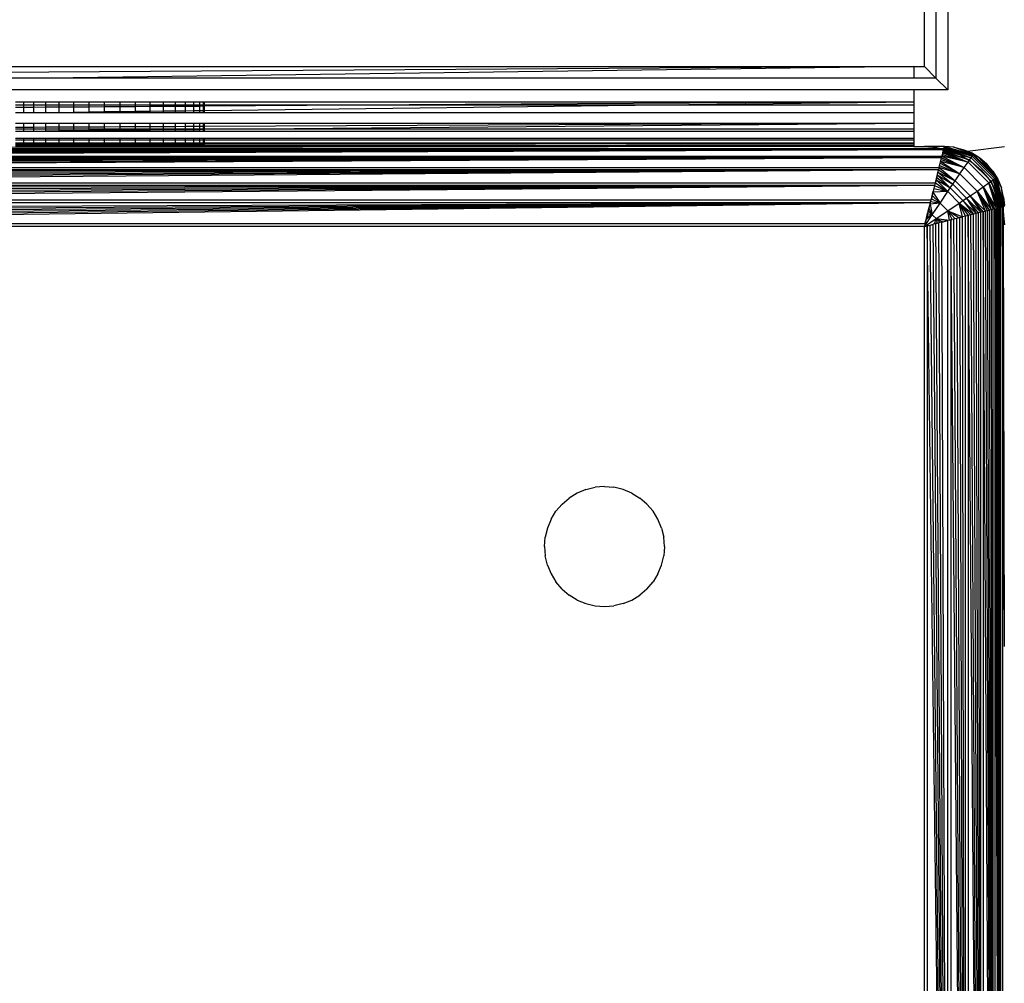
# Model space of a CAD drawing. Units: millimetres. Extents: x 22598 to 29003, y -7629 to -129.
# Drawn here: x 27037 to 27086, y -4440 to -4391 of the extents above; entities that cross this region are included whole.
import ezdxf

# ---------------------------------------------------------------- set-up
doc = ezdxf.new("R2010")
doc.units = ezdxf.units.MM
doc.layers.add('Strefa bezpieczna', color=8, linetype='Continuous')
doc.dimstyles.get("Standard").update_dxf_attribs({"dimtxt": 180, "dimasz": 200, "dimexe": 0.18, "dimexo": 0.0625, "dimgap": 200, "dimtad": 0, "dimtih": 1, "dimtoh": 1, "dimlfac": 0.001, "dimzin": 0, "dimdsep": 46, "dimtxsty": 'Standard', "dimcen": 0.09, "dimse1": 1, "dimse2": 1, "dimadec": 0, "dimazin": 0, "dimtfac": 1, "dimtdec": 4, "dimtofl": 0, "dimtmove": 0, "dimatfit": 3, "dimfxl": 1, "dimtolj": 1, "dimtzin": 0, "dimarcsym": 0})

# ---------------------------------------------------------------- blocks, each defined once
blk = doc.blocks.new('*D102')
at = {"layer": 'Defpoints', "color": 0}
for p in [(29002.633, -247.346), (29002.633, -3235.616), (24705.86, -5476.047)]:
    blk.add_point(p, dxfattribs=at)
at = {"layer": 'Strefa bezpieczna', "color": 0, "lineweight": -2}
for p, q in [((24905.86, -247.346), (26399.247, -247.346)), ((28802.633, -247.346), (27309.247, -247.346))]:
    blk.add_line(p, q, dxfattribs=at)
at = {"layer": 'Strefa bezpieczna', "color": 0}
for points in [[(24905.86, -214.013), (24905.86, -280.679), (24705.86, -247.346)], [(28802.633, -280.679), (28802.633, -214.013), (29002.633, -247.346)]]:
    blk.add_solid(points, dxfattribs=at)
at = {"layer": 'Strefa bezpieczna', "color": 0, "insert": (26854.247, -247.346), "char_height": 180, "attachment_point": 5}
blk.add_mtext('\\A1;4.30', dxfattribs=at)
blk = doc.blocks.new('*D104')
at = {"layer": 'Defpoints', "color": 0}
for p in [(26900.816, -1472.257), (22836.215, -7629.137), (27138.328, -7629.137)]:
    blk.add_point(p, dxfattribs=at)
at = {"layer": 'Strefa bezpieczna', "color": 0, "lineweight": -2}
for p, q in [((22836.215, -1672.257), (22836.215, -4260.697)), ((22836.215, -7429.137), (22836.215, -4840.697))]:
    blk.add_line(p, q, dxfattribs=at)
at = {"layer": 'Strefa bezpieczna', "color": 0}
for points in [[(22869.548, -1672.257), (22802.882, -1672.257), (22836.215, -1472.257)], [(22802.882, -7429.137), (22869.548, -7429.137), (22836.215, -7629.137)]]:
    blk.add_solid(points, dxfattribs=at)
at = {"layer": 'Strefa bezpieczna', "color": 0, "insert": (22836.215, -4550.697), "char_height": 180, "attachment_point": 5}
blk.add_mtext('\\A1;6.16', dxfattribs=at)

msp = doc.modelspace()

# ---------------------------------------------------------------- linework, layer by layer
for p, q in [((27083.035, -3700.61), (27083.035, -4394.961)), ((27082.44, -3701.206), (27082.44, -4394.365)), ((27081.86, -4393.785), (27081.86, -3701.785)), ((26991.86, -4393.785), (27081.331, -4393.789)), ((27081.331, -4393.789), (26992.44, -4394.365)), ((27081.331, -4393.789), (27038.048, -4394.365)), ((27081.331, -4393.789), (27081.86, -4393.785)), ((27081.331, -4393.789), (27081.331, -4394.365)), ((27081.86, -4393.785), (27082.44, -4394.365)), ((27038.048, -4394.365), (26992.44, -4394.365)), ((27081.331, -4394.365), (27038.048, -4394.365)), ((27082.44, -4394.365), (27081.331, -4394.365)), ((27082.44, -4394.365), (27083.035, -4394.961)), ((27081.331, -4394.961), (26993.035, -4394.961)), ((27083.035, -4394.961), (27081.331, -4394.961)), ((27081.331, -4394.961), (27081.331, -4395.55)), ((27036.405, -4395.55), (27036.815, -4395.55)), ((27036.405, -4395.712), (27036.815, -4395.712)), ((27036.815, -4395.712), (27036.815, -4395.55)), ((27036.815, -4395.55), (27037.324, -4395.55)), ((27036.815, -4395.836), (27036.815, -4395.712)), ((27036.815, -4395.712), (27037.324, -4395.712)), ((27037.324, -4395.712), (27037.324, -4395.55)), ((27037.324, -4395.55), (27037.921, -4395.55)), ((27037.324, -4395.833), (27037.324, -4395.712)), ((27037.324, -4395.712), (27037.921, -4395.712)), ((27037.921, -4395.712), (27037.921, -4395.55)), ((27037.921, -4395.55), (27038.59, -4395.55)), ((27037.921, -4395.829), (27037.921, -4395.712)), ((27037.921, -4395.712), (27038.59, -4395.712)), ((27038.59, -4395.712), (27038.59, -4395.55)), ((27038.59, -4395.55), (27039.315, -4395.55)), ((27038.59, -4395.825), (27038.59, -4395.712)), ((27038.59, -4395.712), (27039.315, -4395.712)), ((27039.315, -4395.712), (27039.315, -4395.55)), ((27039.315, -4395.55), (27040.078, -4395.55)), ((27039.315, -4395.82), (27039.315, -4395.712)), ((27039.315, -4395.712), (27040.078, -4395.712)), ((27040.078, -4395.712), (27040.078, -4395.55)), ((27040.078, -4395.55), (27040.86, -4395.55)), ((27040.078, -4395.815), (27040.078, -4395.712)), ((27040.078, -4395.712), (27040.86, -4395.712)), ((27040.86, -4395.712), (27040.86, -4395.55)), ((27040.86, -4395.55), (27041.642, -4395.55)), ((27040.86, -4395.81), (27040.86, -4395.712)), ((27040.86, -4395.712), (27041.642, -4395.712)), ((27041.642, -4395.712), (27041.642, -4395.55)), ((27041.642, -4395.55), (27042.405, -4395.55)), ((27041.642, -4395.805), (27041.642, -4395.712)), ((27041.642, -4395.712), (27042.405, -4395.712)), ((27042.405, -4395.712), (27042.405, -4395.55)), ((27042.405, -4395.55), (27043.13, -4395.55)), ((27042.405, -4395.8), (27042.405, -4395.712)), ((27042.405, -4395.712), (27043.13, -4395.712)), ((27043.13, -4395.712), (27043.13, -4395.55)), ((27043.13, -4395.55), (27043.799, -4395.55)), ((27043.13, -4395.796), (27043.13, -4395.712)), ((27043.13, -4395.712), (27043.799, -4395.712)), ((27043.799, -4395.712), (27043.799, -4395.55)), ((27043.799, -4395.55), (27044.396, -4395.55)), ((27043.799, -4395.791), (27043.799, -4395.712)), ((27043.799, -4395.712), (27044.396, -4395.712)), ((27044.396, -4395.712), (27044.396, -4395.55)), ((27044.396, -4395.55), (27044.905, -4395.55)), ((27044.396, -4395.787), (27044.396, -4395.712)), ((27044.396, -4395.712), (27044.905, -4395.712)), ((27044.905, -4395.712), (27044.905, -4395.55)), ((27044.905, -4395.55), (27045.315, -4395.55)), ((27044.905, -4395.784), (27044.905, -4395.712)), ((27044.905, -4395.712), (27045.315, -4395.712)), ((27045.315, -4395.712), (27045.315, -4395.55)), ((27045.315, -4395.55), (27045.615, -4395.55)), ((27045.315, -4395.782), (27045.315, -4395.712)), ((27045.315, -4395.712), (27045.615, -4395.712)), ((27045.615, -4395.712), (27045.615, -4395.55)), ((27045.615, -4395.55), (27045.798, -4395.55)), ((27045.615, -4395.78), (27045.615, -4395.712)), ((27045.615, -4395.712), (27045.798, -4395.712)), ((27045.798, -4395.712), (27045.798, -4395.55)), ((27045.798, -4395.55), (27045.86, -4395.55)), ((27045.798, -4395.778), (27045.798, -4395.712)), ((27045.798, -4395.712), (27045.86, -4395.712)), ((27045.86, -4395.712), (27045.86, -4395.55)), ((27045.86, -4395.55), (27081.331, -4395.55)), ((27045.86, -4395.778), (27045.86, -4395.712)), ((27070.077, -4395.712), (27045.86, -4396.002)), ((27056.095, -4395.712), (27045.86, -4395.778)), ((27045.86, -4395.712), (27056.095, -4395.712)), ((27081.331, -4395.55), (27056.095, -4395.712)), ((27056.095, -4395.712), (27070.077, -4395.712)), ((27081.331, -4395.578), (27070.077, -4395.712)), ((27070.077, -4395.712), (27081.331, -4395.712)), ((27081.331, -4395.55), (27081.331, -4395.578)), ((27081.331, -4395.578), (27081.331, -4395.712)), ((27081.331, -4395.712), (27081.331, -4396.11)), ((27036.815, -4395.836), (27036.405, -4395.839)), ((27036.815, -4396.11), (27036.405, -4396.11)), ((27037.324, -4395.833), (27036.815, -4395.836)), ((27036.815, -4396.11), (27036.815, -4395.836)), ((27037.324, -4396.11), (27036.815, -4396.11)), ((27037.921, -4395.829), (27037.324, -4395.833)), ((27037.324, -4396.11), (27037.324, -4395.833)), ((27037.921, -4396.11), (27037.324, -4396.11)), ((27038.59, -4395.825), (27037.921, -4395.829)), ((27037.921, -4396.11), (27037.921, -4395.829)), ((27038.59, -4396.11), (27037.921, -4396.11)), ((27039.315, -4395.82), (27038.59, -4395.825)), ((27038.59, -4396.11), (27038.59, -4395.825)), ((27039.315, -4396.08), (27038.59, -4396.11)), ((27039.315, -4396.11), (27038.59, -4396.11)), ((27040.078, -4395.815), (27039.315, -4395.82)), ((27039.315, -4396.08), (27039.315, -4395.82)), ((27040.078, -4396.071), (27039.315, -4396.08)), ((27039.315, -4396.11), (27039.315, -4396.08)), ((27040.078, -4396.11), (27039.315, -4396.11)), ((27040.86, -4395.81), (27040.078, -4395.815)), ((27040.078, -4396.071), (27040.078, -4395.815)), ((27040.86, -4396.062), (27040.078, -4396.071)), ((27040.078, -4396.11), (27040.078, -4396.071)), ((27040.86, -4396.11), (27040.078, -4396.11)), ((27041.642, -4395.805), (27040.86, -4395.81)), ((27040.86, -4396.062), (27040.86, -4395.81)), ((27041.642, -4396.052), (27040.86, -4396.062)), ((27040.86, -4396.11), (27040.86, -4396.062)), ((27041.642, -4396.11), (27040.86, -4396.11)), ((27042.405, -4395.8), (27041.642, -4395.805)), ((27041.642, -4396.052), (27041.642, -4395.805)), ((27042.405, -4396.043), (27041.642, -4396.052)), ((27041.642, -4396.11), (27041.642, -4396.052)), ((27042.405, -4396.11), (27041.642, -4396.11)), ((27043.13, -4395.796), (27042.405, -4395.8)), ((27042.405, -4396.043), (27042.405, -4395.8)), ((27043.13, -4396.035), (27042.405, -4396.043)), ((27042.405, -4396.11), (27042.405, -4396.043)), ((27043.13, -4396.11), (27042.405, -4396.11)), ((27043.799, -4395.791), (27043.13, -4395.796)), ((27043.13, -4396.035), (27043.13, -4395.796)), ((27043.799, -4396.027), (27043.13, -4396.035)), ((27043.13, -4396.11), (27043.13, -4396.035)), ((27043.799, -4396.11), (27043.13, -4396.11)), ((27044.396, -4395.787), (27043.799, -4395.791)), ((27043.799, -4396.027), (27043.799, -4395.791)), ((27044.396, -4396.019), (27043.799, -4396.027)), ((27043.799, -4396.11), (27043.799, -4396.027)), ((27044.396, -4396.11), (27043.799, -4396.11)), ((27044.905, -4395.784), (27044.396, -4395.787)), ((27044.396, -4396.019), (27044.396, -4395.787)), ((27044.905, -4396.013), (27044.396, -4396.019)), ((27044.396, -4396.11), (27044.396, -4396.019)), ((27044.905, -4396.11), (27044.396, -4396.11)), ((27045.315, -4395.782), (27044.905, -4395.784)), ((27044.905, -4396.013), (27044.905, -4395.784)), ((27045.315, -4396.008), (27044.905, -4396.013)), ((27044.905, -4396.11), (27044.905, -4396.013)), ((27045.315, -4396.11), (27044.905, -4396.11)), ((27045.615, -4395.78), (27045.315, -4395.782)), ((27045.315, -4396.008), (27045.315, -4395.782)), ((27045.615, -4396.005), (27045.315, -4396.008)), ((27045.315, -4396.11), (27045.315, -4396.008)), ((27045.615, -4396.11), (27045.315, -4396.11)), ((27045.798, -4395.778), (27045.615, -4395.78)), ((27045.615, -4396.005), (27045.615, -4395.78)), ((27045.798, -4396.003), (27045.615, -4396.005)), ((27045.615, -4396.11), (27045.615, -4396.005)), ((27045.798, -4396.11), (27045.615, -4396.11)), ((27045.798, -4396.003), (27045.798, -4395.778)), ((27045.86, -4395.778), (27045.798, -4395.778)), ((27045.86, -4396.002), (27045.798, -4396.003)), ((27045.798, -4396.11), (27045.798, -4396.003)), ((27045.86, -4396.11), (27045.798, -4396.11)), ((27045.86, -4396.002), (27045.86, -4395.778)), ((27045.86, -4396.11), (27045.86, -4396.002)), ((27081.331, -4396.11), (27045.86, -4396.11)), ((27081.331, -4396.11), (27081.331, -4396.614)), ((27036.405, -4396.614), (27036.815, -4396.614)), ((27036.815, -4396.834), (27036.815, -4396.614)), ((27036.815, -4396.614), (27037.324, -4396.614)), ((27037.324, -4396.832), (27037.324, -4396.614)), ((27037.324, -4396.614), (27037.921, -4396.614)), ((27037.921, -4396.829), (27037.921, -4396.614)), ((27037.921, -4396.614), (27038.59, -4396.614)), ((27038.59, -4396.825), (27038.59, -4396.614)), ((27038.59, -4396.614), (27039.315, -4396.614)), ((27039.315, -4396.822), (27039.315, -4396.614)), ((27039.315, -4396.614), (27040.078, -4396.614)), ((27040.078, -4396.818), (27040.078, -4396.614)), ((27040.078, -4396.614), (27040.86, -4396.614)), ((27040.86, -4396.814), (27040.86, -4396.614)), ((27040.86, -4396.614), (27041.642, -4396.614)), ((27041.642, -4396.81), (27041.642, -4396.614)), ((27041.642, -4396.614), (27042.405, -4396.614)), ((27042.405, -4396.806), (27042.405, -4396.614)), ((27042.405, -4396.614), (27043.13, -4396.614)), ((27043.13, -4396.803), (27043.13, -4396.614)), ((27043.13, -4396.614), (27043.799, -4396.614)), ((27043.799, -4396.8), (27043.799, -4396.614)), ((27043.799, -4396.614), (27044.396, -4396.614)), ((27044.396, -4396.797), (27044.396, -4396.614)), ((27044.396, -4396.614), (27044.905, -4396.614)), ((27044.905, -4396.794), (27044.905, -4396.614)), ((27044.905, -4396.614), (27045.315, -4396.614)), ((27045.315, -4396.792), (27045.315, -4396.614)), ((27045.315, -4396.614), (27045.615, -4396.614)), ((27045.615, -4396.791), (27045.615, -4396.614)), ((27045.615, -4396.614), (27045.798, -4396.614)), ((27045.798, -4396.79), (27045.798, -4396.614)), ((27045.798, -4396.614), (27045.86, -4396.614)), ((27045.86, -4396.789), (27045.86, -4396.614)), ((27081.331, -4396.614), (27045.86, -4396.789)), ((27045.86, -4396.614), (27081.331, -4396.614)), ((27081.331, -4396.642), (27050.346, -4396.907)), ((27081.331, -4396.614), (27081.331, -4396.642)), ((27081.331, -4396.642), (27081.331, -4396.907)), ((27036.815, -4396.834), (27036.405, -4396.836)), ((27036.405, -4396.907), (27036.815, -4396.907)), ((27036.815, -4397.041), (27036.405, -4397.041)), ((27037.324, -4396.832), (27036.815, -4396.834)), ((27036.815, -4396.907), (27036.815, -4396.834)), ((27036.815, -4397.041), (27036.815, -4396.907)), ((27036.815, -4396.907), (27037.324, -4396.907)), ((27037.324, -4397.041), (27036.815, -4397.041)), ((27037.921, -4396.829), (27037.324, -4396.832)), ((27037.324, -4396.907), (27037.324, -4396.832)), ((27037.324, -4397.041), (27037.324, -4396.907)), ((27037.324, -4396.907), (27037.921, -4396.907)), ((27037.921, -4397.013), (27037.324, -4397.041)), ((27037.921, -4397.041), (27037.324, -4397.041)), ((27038.59, -4396.825), (27037.921, -4396.829)), ((27037.921, -4396.907), (27037.921, -4396.829)), ((27037.921, -4397.013), (27037.921, -4396.907)), ((27037.921, -4396.907), (27038.59, -4396.907)), ((27038.59, -4397.007), (27037.921, -4397.013)), ((27037.921, -4397.041), (27037.921, -4397.013)), ((27038.59, -4397.041), (27037.921, -4397.041)), ((27039.315, -4396.822), (27038.59, -4396.825)), ((27038.59, -4396.907), (27038.59, -4396.825)), ((27038.59, -4397.007), (27038.59, -4396.907)), ((27038.59, -4396.907), (27039.315, -4396.907)), ((27039.315, -4397.001), (27038.59, -4397.007)), ((27038.59, -4397.041), (27038.59, -4397.007)), ((27039.315, -4397.041), (27038.59, -4397.041)), ((27040.078, -4396.818), (27039.315, -4396.822)), ((27039.315, -4396.907), (27039.315, -4396.822)), ((27039.315, -4397.001), (27039.315, -4396.907)), ((27039.315, -4396.907), (27040.078, -4396.907)), ((27040.078, -4396.994), (27039.315, -4397.001)), ((27039.315, -4397.041), (27039.315, -4397.001)), ((27040.078, -4397.041), (27039.315, -4397.041)), ((27040.86, -4396.814), (27040.078, -4396.818)), ((27040.078, -4396.907), (27040.078, -4396.818)), ((27040.078, -4396.994), (27040.078, -4396.907)), ((27040.078, -4396.907), (27040.86, -4396.907)), ((27040.86, -4396.988), (27040.078, -4396.994)), ((27040.078, -4397.041), (27040.078, -4396.994)), ((27040.86, -4397.041), (27040.078, -4397.041)), ((27041.642, -4396.81), (27040.86, -4396.814)), ((27040.86, -4396.907), (27040.86, -4396.814)), ((27040.86, -4396.988), (27040.86, -4396.907)), ((27040.86, -4396.907), (27041.642, -4396.907)), ((27041.642, -4396.981), (27040.86, -4396.988)), ((27040.86, -4397.041), (27040.86, -4396.988)), ((27041.642, -4397.041), (27040.86, -4397.041)), ((27042.405, -4396.806), (27041.642, -4396.81)), ((27041.642, -4396.907), (27041.642, -4396.81)), ((27041.642, -4396.981), (27041.642, -4396.907)), ((27041.642, -4396.907), (27042.405, -4396.907)), ((27042.405, -4396.974), (27041.642, -4396.981)), ((27041.642, -4397.041), (27041.642, -4396.981)), ((27042.405, -4397.041), (27041.642, -4397.041)), ((27043.13, -4396.803), (27042.405, -4396.806)), ((27042.405, -4396.907), (27042.405, -4396.806)), ((27042.405, -4396.974), (27042.405, -4396.907)), ((27042.405, -4396.907), (27043.13, -4396.907)), ((27043.13, -4396.968), (27042.405, -4396.974)), ((27042.405, -4397.041), (27042.405, -4396.974)), ((27043.13, -4397.041), (27042.405, -4397.041)), ((27043.799, -4396.8), (27043.13, -4396.803)), ((27043.13, -4396.907), (27043.13, -4396.803)), ((27043.13, -4396.968), (27043.13, -4396.907)), ((27043.13, -4396.907), (27043.799, -4396.907)), ((27043.799, -4396.962), (27043.13, -4396.968)), ((27043.13, -4397.041), (27043.13, -4396.968)), ((27043.799, -4397.041), (27043.13, -4397.041)), ((27044.396, -4396.797), (27043.799, -4396.8)), ((27043.799, -4396.907), (27043.799, -4396.8)), ((27043.799, -4396.962), (27043.799, -4396.907)), ((27043.799, -4396.907), (27044.396, -4396.907)), ((27044.396, -4396.957), (27043.799, -4396.962)), ((27043.799, -4397.041), (27043.799, -4396.962)), ((27044.396, -4397.041), (27043.799, -4397.041)), ((27044.905, -4396.794), (27044.396, -4396.797)), ((27044.396, -4396.907), (27044.396, -4396.797)), ((27044.396, -4396.957), (27044.396, -4396.907)), ((27044.396, -4396.907), (27044.905, -4396.907)), ((27044.905, -4396.953), (27044.396, -4396.957)), ((27044.396, -4397.041), (27044.396, -4396.957)), ((27044.905, -4397.041), (27044.396, -4397.041)), ((27045.315, -4396.792), (27044.905, -4396.794)), ((27044.905, -4396.907), (27044.905, -4396.794)), ((27044.905, -4396.953), (27044.905, -4396.907)), ((27044.905, -4396.907), (27045.315, -4396.907)), ((27045.315, -4396.95), (27044.905, -4396.953)), ((27044.905, -4397.041), (27044.905, -4396.953)), ((27045.315, -4397.041), (27044.905, -4397.041)), ((27045.615, -4396.791), (27045.315, -4396.792)), ((27045.315, -4396.907), (27045.315, -4396.792)), ((27045.315, -4396.95), (27045.315, -4396.907)), ((27045.315, -4396.907), (27045.615, -4396.907)), ((27045.615, -4396.947), (27045.315, -4396.95)), ((27045.315, -4397.041), (27045.315, -4396.95)), ((27045.615, -4397.041), (27045.315, -4397.041)), ((27045.798, -4396.79), (27045.615, -4396.791)), ((27045.615, -4396.907), (27045.615, -4396.791)), ((27045.615, -4396.947), (27045.615, -4396.907)), ((27045.615, -4396.907), (27045.798, -4396.907)), ((27045.798, -4396.945), (27045.615, -4396.947)), ((27045.615, -4397.041), (27045.615, -4396.947)), ((27045.798, -4397.041), (27045.615, -4397.041)), ((27045.86, -4396.789), (27045.798, -4396.79)), ((27045.798, -4396.907), (27045.798, -4396.79)), ((27045.798, -4396.945), (27045.798, -4396.907)), ((27045.798, -4396.907), (27045.86, -4396.907)), ((27045.798, -4397.041), (27045.798, -4396.945)), ((27045.86, -4396.945), (27045.798, -4396.945)), ((27045.86, -4397.041), (27045.798, -4397.041)), ((27045.86, -4396.907), (27045.86, -4396.789)), ((27045.86, -4396.945), (27045.86, -4396.907)), ((27050.346, -4396.907), (27045.86, -4396.945)), ((27045.86, -4396.907), (27050.346, -4396.907)), ((27045.86, -4397.041), (27045.86, -4396.945)), ((27081.331, -4397.041), (27045.86, -4397.041)), ((27050.346, -4396.907), (27081.331, -4396.907)), ((27081.331, -4396.907), (27081.331, -4397.041)), ((27081.331, -4397.041), (27081.331, -4397.375)), ((27036.405, -4397.375), (27036.815, -4397.375)), ((27036.405, -4397.458), (27036.815, -4397.458)), ((27036.405, -4397.609), (27036.815, -4397.609)), ((27036.405, -4397.638), (27036.815, -4397.638)), ((27036.815, -4397.679), (27036.405, -4397.679)), ((27036.815, -4397.458), (27036.815, -4397.375)), ((27036.815, -4397.375), (27037.324, -4397.375)), ((27036.815, -4397.609), (27036.815, -4397.458)), ((27036.815, -4397.458), (27037.324, -4397.458)), ((27036.815, -4397.638), (27036.815, -4397.609)), ((27036.815, -4397.609), (27037.324, -4397.609)), ((27036.815, -4397.679), (27036.815, -4397.638)), ((27036.815, -4397.638), (27037.324, -4397.638)), ((27037.324, -4397.678), (27036.815, -4397.679)), ((27036.815, -4397.743), (27036.815, -4397.679)), ((27037.324, -4397.458), (27037.324, -4397.375)), ((27037.324, -4397.375), (27037.921, -4397.375)), ((27037.324, -4397.609), (27037.324, -4397.458)), ((27037.324, -4397.458), (27037.921, -4397.458)), ((27037.324, -4397.638), (27037.324, -4397.609)), ((27037.324, -4397.609), (27037.921, -4397.609)), ((27037.324, -4397.678), (27037.324, -4397.638)), ((27037.324, -4397.638), (27037.921, -4397.638)), ((27037.921, -4397.677), (27037.324, -4397.678)), ((27037.324, -4397.743), (27037.324, -4397.678)), ((27037.921, -4397.458), (27037.921, -4397.375)), ((27037.921, -4397.375), (27038.59, -4397.375)), ((27037.921, -4397.609), (27037.921, -4397.458)), ((27037.921, -4397.458), (27038.59, -4397.458)), ((27037.921, -4397.638), (27037.921, -4397.609)), ((27037.921, -4397.609), (27038.59, -4397.609)), ((27037.921, -4397.677), (27037.921, -4397.638)), ((27037.921, -4397.638), (27038.59, -4397.638)), ((27038.59, -4397.676), (27037.921, -4397.677)), ((27037.921, -4397.743), (27037.921, -4397.677)), ((27038.59, -4397.458), (27038.59, -4397.375)), ((27038.59, -4397.375), (27039.315, -4397.375)), ((27038.59, -4397.609), (27038.59, -4397.458)), ((27038.59, -4397.458), (27039.315, -4397.458)), ((27038.59, -4397.638), (27038.59, -4397.609)), ((27038.59, -4397.609), (27039.315, -4397.609)), ((27038.59, -4397.676), (27038.59, -4397.638)), ((27038.59, -4397.638), (27039.315, -4397.638)), ((27039.315, -4397.675), (27038.59, -4397.676)), ((27038.59, -4397.743), (27038.59, -4397.676)), ((27039.315, -4397.458), (27039.315, -4397.375)), ((27039.315, -4397.375), (27040.078, -4397.375)), ((27039.315, -4397.609), (27039.315, -4397.458)), ((27039.315, -4397.458), (27040.078, -4397.458)), ((27039.315, -4397.638), (27039.315, -4397.609)), ((27039.315, -4397.609), (27040.078, -4397.609)), ((27039.315, -4397.675), (27039.315, -4397.638)), ((27039.315, -4397.638), (27040.078, -4397.638)), ((27040.078, -4397.674), (27039.315, -4397.675)), ((27039.315, -4397.743), (27039.315, -4397.675)), ((27040.078, -4397.458), (27040.078, -4397.375)), ((27040.078, -4397.375), (27040.86, -4397.375)), ((27040.078, -4397.609), (27040.078, -4397.458)), ((27040.078, -4397.458), (27040.86, -4397.458)), ((27040.078, -4397.638), (27040.078, -4397.609)), ((27040.078, -4397.609), (27040.86, -4397.609)), ((27040.078, -4397.674), (27040.078, -4397.638)), ((27040.078, -4397.638), (27040.86, -4397.638)), ((27040.86, -4397.672), (27040.078, -4397.674)), ((27040.078, -4397.743), (27040.078, -4397.674)), ((27040.86, -4397.458), (27040.86, -4397.375)), ((27040.86, -4397.375), (27041.642, -4397.375)), ((27040.86, -4397.609), (27040.86, -4397.458)), ((27040.86, -4397.458), (27041.642, -4397.458)), ((27040.86, -4397.638), (27040.86, -4397.609)), ((27040.86, -4397.609), (27041.642, -4397.609)), ((27040.86, -4397.672), (27040.86, -4397.638)), ((27040.86, -4397.638), (27041.642, -4397.638)), ((27041.642, -4397.671), (27040.86, -4397.672)), ((27040.86, -4397.743), (27040.86, -4397.672)), ((27041.642, -4397.458), (27041.642, -4397.375)), ((27041.642, -4397.375), (27042.405, -4397.375)), ((27041.642, -4397.609), (27041.642, -4397.458)), ((27041.642, -4397.458), (27042.405, -4397.458)), ((27041.642, -4397.638), (27041.642, -4397.609)), ((27041.642, -4397.609), (27042.405, -4397.609)), ((27041.642, -4397.671), (27041.642, -4397.638)), ((27041.642, -4397.638), (27042.405, -4397.638)), ((27042.405, -4397.67), (27041.642, -4397.671)), ((27041.642, -4397.743), (27041.642, -4397.671)), ((27042.405, -4397.458), (27042.405, -4397.375)), ((27042.405, -4397.375), (27043.13, -4397.375)), ((27042.405, -4397.609), (27042.405, -4397.458)), ((27042.405, -4397.458), (27043.13, -4397.458)), ((27042.405, -4397.638), (27042.405, -4397.609)), ((27042.405, -4397.609), (27043.13, -4397.609)), ((27042.405, -4397.67), (27042.405, -4397.638)), ((27042.405, -4397.638), (27043.13, -4397.638)), ((27043.13, -4397.669), (27042.405, -4397.67)), ((27042.405, -4397.743), (27042.405, -4397.67)), ((27043.13, -4397.458), (27043.13, -4397.375)), ((27043.13, -4397.375), (27043.799, -4397.375)), ((27043.13, -4397.609), (27043.13, -4397.458)), ((27043.13, -4397.458), (27043.799, -4397.458)), ((27043.13, -4397.638), (27043.13, -4397.609)), ((27043.13, -4397.609), (27043.799, -4397.609)), ((27043.13, -4397.669), (27043.13, -4397.638)), ((27043.13, -4397.638), (27043.799, -4397.638)), ((27043.799, -4397.668), (27043.13, -4397.669)), ((27043.13, -4397.743), (27043.13, -4397.669)), ((27043.799, -4397.458), (27043.799, -4397.375)), ((27043.799, -4397.375), (27044.396, -4397.375)), ((27043.799, -4397.609), (27043.799, -4397.458)), ((27043.799, -4397.458), (27044.396, -4397.458)), ((27043.799, -4397.638), (27043.799, -4397.609)), ((27043.799, -4397.609), (27044.396, -4397.609)), ((27043.799, -4397.668), (27043.799, -4397.638)), ((27043.799, -4397.638), (27044.396, -4397.638)), ((27044.396, -4397.667), (27043.799, -4397.668)), ((27043.799, -4397.743), (27043.799, -4397.668)), ((27044.396, -4397.458), (27044.396, -4397.375)), ((27044.396, -4397.375), (27044.905, -4397.375)), ((27044.396, -4397.609), (27044.396, -4397.458)), ((27044.396, -4397.458), (27044.905, -4397.458)), ((27044.396, -4397.609), (27044.905, -4397.609)), ((27044.396, -4397.638), (27044.396, -4397.609)), ((27044.396, -4397.667), (27044.396, -4397.638)), ((27044.396, -4397.638), (27044.905, -4397.638)), ((27044.905, -4397.666), (27044.396, -4397.667)), ((27044.396, -4397.743), (27044.396, -4397.667)), ((27044.905, -4397.458), (27044.905, -4397.375)), ((27044.905, -4397.375), (27045.315, -4397.375)), ((27044.905, -4397.609), (27044.905, -4397.458)), ((27044.905, -4397.458), (27045.315, -4397.458)), ((27044.905, -4397.638), (27044.905, -4397.609)), ((27044.905, -4397.609), (27045.315, -4397.609)), ((27044.905, -4397.666), (27044.905, -4397.638)), ((27044.905, -4397.638), (27045.315, -4397.638)), ((27045.315, -4397.665), (27044.905, -4397.666)), ((27044.905, -4397.743), (27044.905, -4397.666)), ((27045.315, -4397.458), (27045.315, -4397.375)), ((27045.315, -4397.375), (27045.615, -4397.375)), ((27045.315, -4397.609), (27045.315, -4397.458)), ((27045.315, -4397.458), (27045.615, -4397.458)), ((27045.315, -4397.638), (27045.315, -4397.609)), ((27045.315, -4397.609), (27045.615, -4397.609)), ((27045.315, -4397.665), (27045.315, -4397.638)), ((27045.315, -4397.638), (27045.615, -4397.638)), ((27045.315, -4397.743), (27045.315, -4397.665)), ((27045.615, -4397.665), (27045.315, -4397.665)), ((27045.615, -4397.458), (27045.615, -4397.375)), ((27045.615, -4397.375), (27045.798, -4397.375)), ((27045.615, -4397.609), (27045.615, -4397.458)), ((27045.615, -4397.458), (27045.798, -4397.458)), ((27045.615, -4397.638), (27045.615, -4397.609)), ((27045.615, -4397.609), (27045.798, -4397.609)), ((27045.615, -4397.665), (27045.615, -4397.638)), ((27045.615, -4397.638), (27045.798, -4397.638)), ((27045.615, -4397.743), (27045.615, -4397.665)), ((27045.798, -4397.665), (27045.615, -4397.665)), ((27045.798, -4397.458), (27045.798, -4397.375)), ((27045.798, -4397.375), (27045.86, -4397.375)), ((27045.798, -4397.609), (27045.798, -4397.458)), ((27045.798, -4397.458), (27045.86, -4397.458)), ((27045.798, -4397.638), (27045.798, -4397.609)), ((27045.798, -4397.609), (27045.86, -4397.609)), ((27045.798, -4397.665), (27045.798, -4397.638)), ((27045.798, -4397.638), (27045.86, -4397.638)), ((27045.86, -4397.664), (27045.798, -4397.665)), ((27045.798, -4397.743), (27045.798, -4397.665)), ((27045.86, -4397.458), (27045.86, -4397.375)), ((27045.86, -4397.375), (27081.331, -4397.375)), ((27045.86, -4397.609), (27045.86, -4397.458)), ((27045.86, -4397.458), (27081.331, -4397.458)), ((27045.86, -4397.638), (27045.86, -4397.609)), ((27045.86, -4397.609), (27081.331, -4397.609)), ((27045.86, -4397.664), (27045.86, -4397.638)), ((27062.412, -4397.638), (27045.86, -4397.664)), ((27045.86, -4397.638), (27062.412, -4397.638)), ((27045.86, -4397.743), (27045.86, -4397.664)), ((27066.944, -4397.638), (27062.412, -4397.638)), ((27081.331, -4397.609), (27066.944, -4397.638)), ((27066.944, -4397.638), (27081.331, -4397.638)), ((27081.331, -4397.375), (27081.331, -4397.458)), ((27081.331, -4397.458), (27081.331, -4397.609)), ((27081.331, -4397.609), (27081.331, -4397.638)), ((27081.331, -4397.638), (27081.331, -4397.743)), ((27082.816, -4397.962), (26998.904, -4397.962)), ((27082.816, -4397.962), (26998.916, -4398.011)), ((27082.816, -4397.962), (26998.93, -4398.066)), ((27082.816, -4397.962), (26998.946, -4398.128)), ((27082.816, -4397.962), (26998.963, -4398.196)), ((27082.816, -4397.962), (26998.981, -4398.27)), ((27081.331, -4397.785), (26999.035, -4397.882)), ((26999.035, -4397.882), (27082.686, -4397.883)), ((27036.815, -4397.743), (27036.405, -4397.743)), ((27036.815, -4397.785), (27036.405, -4397.785)), ((27037.324, -4397.743), (27036.815, -4397.743)), ((27036.815, -4397.785), (27036.815, -4397.743)), ((27037.324, -4397.785), (27036.815, -4397.785)), ((27037.921, -4397.743), (27037.324, -4397.743)), ((27037.324, -4397.785), (27037.324, -4397.743)), ((27037.921, -4397.785), (27037.324, -4397.785)), ((27038.59, -4397.743), (27037.921, -4397.743)), ((27037.921, -4397.785), (27037.921, -4397.743)), ((27038.59, -4397.785), (27037.921, -4397.785)), ((27039.315, -4397.743), (27038.59, -4397.743)), ((27038.59, -4397.785), (27038.59, -4397.743)), ((27039.315, -4397.785), (27038.59, -4397.785)), ((27039.315, -4397.785), (27039.315, -4397.743)), ((27040.078, -4397.743), (27039.315, -4397.743)), ((27040.078, -4397.785), (27039.315, -4397.785)), ((27040.078, -4397.785), (27040.078, -4397.743)), ((27040.86, -4397.743), (27040.078, -4397.743)), ((27040.86, -4397.785), (27040.078, -4397.785)), ((27040.86, -4397.785), (27040.86, -4397.743)), ((27041.642, -4397.743), (27040.86, -4397.743)), ((27041.642, -4397.785), (27040.86, -4397.785)), ((27041.642, -4397.785), (27041.642, -4397.743)), ((27042.405, -4397.743), (27041.642, -4397.743)), ((27042.405, -4397.785), (27041.642, -4397.785)), ((27043.13, -4397.743), (27042.405, -4397.743)), ((27042.405, -4397.785), (27042.405, -4397.743)), ((27043.13, -4397.785), (27042.405, -4397.785)), ((27043.799, -4397.743), (27043.13, -4397.743)), ((27043.13, -4397.785), (27043.13, -4397.743)), ((27043.799, -4397.785), (27043.13, -4397.785)), ((27044.396, -4397.743), (27043.799, -4397.743)), ((27043.799, -4397.785), (27043.799, -4397.743)), ((27044.396, -4397.785), (27043.799, -4397.785)), ((27044.905, -4397.743), (27044.396, -4397.743)), ((27044.396, -4397.785), (27044.396, -4397.743)), ((27044.905, -4397.785), (27044.396, -4397.785)), ((27045.315, -4397.743), (27044.905, -4397.743)), ((27044.905, -4397.785), (27044.905, -4397.743)), ((27045.315, -4397.785), (27044.905, -4397.785)), ((27045.615, -4397.743), (27045.315, -4397.743)), ((27045.315, -4397.785), (27045.315, -4397.743)), ((27045.615, -4397.785), (27045.315, -4397.785)), ((27045.615, -4397.785), (27045.615, -4397.743)), ((27045.798, -4397.743), (27045.615, -4397.743)), ((27045.798, -4397.785), (27045.615, -4397.785)), ((27045.798, -4397.785), (27045.798, -4397.743)), ((27045.86, -4397.743), (27045.798, -4397.743)), ((27045.86, -4397.785), (27045.798, -4397.785)), ((27081.331, -4397.743), (27045.86, -4397.743)), ((27045.86, -4397.785), (27045.86, -4397.743)), ((27081.331, -4397.785), (27045.86, -4397.785)), ((27081.331, -4397.743), (27081.331, -4397.785)), ((27081.331, -4397.785), (27081.86, -4397.785)), ((27081.86, -4397.785), (27082.486, -4397.835)), ((27082.86, -4397.785), (27081.86, -4397.785)), ((27082.486, -4397.835), (27082.686, -4397.883)), ((27082.686, -4397.883), (27082.836, -4397.883)), ((27082.686, -4397.883), (27082.827, -4397.917)), ((27082.816, -4397.962), (27082.74, -4398.266)), ((27082.757, -4398.196), (27082.74, -4398.266)), ((27082.757, -4398.196), (27082.774, -4398.128)), ((27082.779, -4398.11), (27082.761, -4398.182)), ((27082.761, -4398.182), (27084.041, -4398.569)), ((27082.774, -4398.128), (27082.79, -4398.066)), ((27082.79, -4398.066), (27082.779, -4398.11)), ((27082.779, -4398.11), (27084.041, -4398.569)), ((27082.804, -4398.011), (27082.794, -4398.048)), ((27082.794, -4398.048), (27084.123, -4398.453)), ((27082.794, -4398.048), (27084.041, -4398.569)), ((27082.804, -4398.011), (27082.816, -4397.962)), ((27082.807, -4397.996), (27084.123, -4398.453)), ((27084.193, -4398.355), (27082.807, -4397.996)), ((27082.816, -4397.962), (27082.827, -4397.917)), ((27082.818, -4397.953), (27084.193, -4398.355)), ((27082.827, -4397.917), (27082.836, -4397.883)), ((27082.827, -4397.917), (27083.096, -4397.981)), ((27082.832, -4397.897), (27084.193, -4398.355)), ((27082.86, -4397.785), (27082.836, -4397.883)), ((27082.836, -4397.883), (27082.849, -4397.828)), ((27082.842, -4397.857), (27082.836, -4397.883)), ((27082.842, -4397.857), (27084.25, -4398.275)), ((27084.293, -4398.216), (27082.842, -4397.857)), ((27082.842, -4397.857), (27084.193, -4398.355)), ((27082.848, -4397.832), (27084.293, -4398.216)), ((27082.854, -4397.809), (27084.293, -4398.216)), ((27083.329, -4397.822), (27082.858, -4397.792)), ((27082.858, -4397.792), (27084.318, -4398.181)), ((27082.858, -4397.792), (27084.293, -4398.216)), ((27083.329, -4397.822), (27082.86, -4397.785)), ((27083.096, -4397.981), (27083.404, -4398.109)), ((27083.261, -4398.128), (27083.404, -4398.109)), ((27083.329, -4397.822), (27083.787, -4397.932)), ((27084.318, -4398.181), (27083.329, -4397.822)), ((27083.404, -4398.109), (27084.018, -4398.028)), ((27083.404, -4398.109), (27083.676, -4398.221)), ((27083.787, -4397.932), (27084.018, -4398.028)), ((27083.787, -4397.932), (27084.318, -4398.181)), ((27084.018, -4398.028), (27085.86, -4397.785)), ((27084.018, -4398.028), (27084.222, -4398.112)), ((27084.623, -4398.358), (27084.222, -4398.112)), ((27084.318, -4398.181), (27084.222, -4398.112)), ((27084.293, -4398.216), (27084.318, -4398.181)), ((27085.465, -4399.327), (27084.318, -4398.181)), ((27084.623, -4398.358), (27084.318, -4398.181)), ((26998.981, -4398.27), (27082.74, -4398.266)), ((27082.719, -4398.351), (26999.001, -4398.351)), ((27082.719, -4398.351), (26999.023, -4398.437)), ((27082.719, -4398.351), (26999.046, -4398.53)), ((27082.719, -4398.351), (26999.071, -4398.629)), ((27082.719, -4398.351), (26999.097, -4398.733)), ((27082.719, -4398.351), (26999.124, -4398.842)), ((27082.596, -4398.842), (27082.719, -4398.351)), ((27082.649, -4398.628), (27083.632, -4399.155)), ((27082.674, -4398.53), (27083.632, -4399.155)), ((27083.85, -4398.841), (27082.674, -4398.53)), ((27082.697, -4398.437), (27083.85, -4398.841)), ((27082.74, -4398.266), (27082.719, -4398.351)), ((27082.719, -4398.351), (27083.85, -4398.841)), ((27082.74, -4398.266), (27083.85, -4398.841)), ((27084.041, -4398.569), (27082.74, -4398.266)), ((27083.676, -4398.221), (27084.211, -4398.549)), ((27083.85, -4398.841), (27084.041, -4398.569)), ((27084.041, -4398.569), (27084.123, -4398.453)), ((27084.041, -4398.569), (27085.077, -4399.604)), ((27084.123, -4398.453), (27084.193, -4398.355)), ((27084.123, -4398.453), (27085.192, -4399.522)), ((27084.193, -4398.355), (27084.25, -4398.275)), ((27084.193, -4398.355), (27085.291, -4399.452)), ((27084.211, -4398.549), (27084.688, -4398.957)), ((27084.25, -4398.275), (27084.293, -4398.216)), ((27084.25, -4398.275), (27085.37, -4399.395)), ((27084.293, -4398.216), (27085.429, -4399.353)), ((27084.981, -4398.664), (27084.623, -4398.358)), ((27085.465, -4399.327), (27084.623, -4398.358)), ((27085.287, -4399.022), (27084.981, -4398.664)), ((27084.981, -4398.664), (27085.465, -4399.327)), ((26999.124, -4398.842), (27082.596, -4398.842)), ((27082.567, -4398.957), (26999.153, -4398.957)), ((27082.567, -4398.957), (26999.183, -4399.076)), ((27082.567, -4398.957), (26999.214, -4399.2)), ((27082.567, -4398.957), (26999.246, -4399.329)), ((27082.567, -4398.957), (26999.279, -4399.461)), ((27082.567, -4398.957), (26999.313, -4399.596)), ((27082.407, -4399.596), (27082.567, -4398.957)), ((27082.537, -4399.077), (27083.397, -4399.497)), ((27082.537, -4399.077), (27083.275, -4399.676)), ((27082.596, -4398.842), (27082.567, -4398.957)), ((27082.567, -4398.957), (27083.397, -4399.497)), ((27082.596, -4398.842), (27083.397, -4399.497)), ((27083.632, -4399.155), (27082.596, -4398.842)), ((27082.623, -4398.732), (27083.632, -4399.155)), ((27083.397, -4399.497), (27083.632, -4399.155)), ((27083.632, -4399.155), (27083.85, -4398.841)), ((27083.632, -4399.155), (27084.491, -4400.014)), ((27083.85, -4398.841), (27084.805, -4399.796)), ((27084.688, -4398.957), (27085.096, -4399.434)), ((27085.287, -4399.022), (27085.533, -4399.423)), ((27085.287, -4399.022), (27085.465, -4399.327)), ((26999.313, -4399.596), (27082.407, -4399.596)), ((27082.407, -4399.596), (27082.373, -4399.735)), ((27082.441, -4399.461), (27082.407, -4399.596)), ((27082.407, -4399.596), (27083.025, -4400.044)), ((27082.474, -4399.329), (27082.441, -4399.461)), ((27082.441, -4399.461), (27083.151, -4399.858)), ((27082.441, -4399.461), (27083.025, -4400.044)), ((27082.506, -4399.201), (27082.474, -4399.329)), ((27082.474, -4399.329), (27083.151, -4399.858)), ((27082.506, -4399.201), (27083.275, -4399.676)), ((27082.506, -4399.201), (27083.151, -4399.858)), ((27083.151, -4399.858), (27083.275, -4399.676)), ((27083.275, -4399.676), (27083.397, -4399.497)), ((27083.275, -4399.676), (27083.97, -4400.371)), ((27083.397, -4399.497), (27084.148, -4400.249)), ((27084.805, -4399.796), (27085.077, -4399.604)), ((27085.077, -4399.604), (27085.192, -4399.522)), ((27085.077, -4399.604), (27085.536, -4400.866)), ((27085.597, -4400.851), (27085.077, -4399.604)), ((27085.077, -4399.604), (27085.649, -4400.838)), ((27085.464, -4400.884), (27085.077, -4399.604)), ((27085.096, -4399.434), (27085.424, -4399.969)), ((27085.192, -4399.522), (27085.291, -4399.452)), ((27085.192, -4399.522), (27085.649, -4400.838)), ((27085.693, -4400.827), (27085.192, -4399.522)), ((27085.291, -4399.452), (27085.37, -4399.395)), ((27085.291, -4399.452), (27085.789, -4400.803)), ((27085.291, -4399.452), (27085.748, -4400.813)), ((27085.693, -4400.827), (27085.291, -4399.452)), ((27085.37, -4399.395), (27085.429, -4399.353)), ((27085.37, -4399.395), (27085.789, -4400.803)), ((27085.813, -4400.797), (27085.37, -4399.395)), ((27085.429, -4399.353), (27085.465, -4399.327)), ((27085.429, -4399.353), (27085.853, -4400.787)), ((27085.429, -4399.353), (27085.837, -4400.791)), ((27085.813, -4400.797), (27085.429, -4399.353)), ((27085.465, -4399.327), (27085.533, -4399.423)), ((27085.853, -4400.787), (27085.465, -4399.327)), ((27085.713, -4399.858), (27085.465, -4399.327)), ((27085.533, -4399.423), (27085.713, -4399.858)), ((27082.373, -4399.735), (26999.347, -4399.735)), ((27082.373, -4399.735), (26999.383, -4399.877)), ((27082.373, -4399.735), (26999.419, -4400.02)), ((27082.373, -4399.735), (26999.455, -4400.166)), ((27082.373, -4399.735), (26999.492, -4400.313)), ((27082.373, -4399.735), (26999.529, -4400.461)), ((27082.373, -4399.735), (27082.191, -4400.461)), ((27082.228, -4400.313), (27082.265, -4400.166)), ((27082.265, -4400.166), (27082.246, -4400.24)), ((27082.265, -4400.166), (27082.301, -4400.02)), ((27082.288, -4400.072), (27082.265, -4400.166)), ((27082.301, -4400.02), (27082.288, -4400.072)), ((27083.025, -4400.044), (27082.288, -4400.072)), ((27082.288, -4400.072), (27082.642, -4400.614)), ((27082.333, -4399.891), (27082.301, -4400.02)), ((27082.333, -4399.891), (27083.025, -4400.044)), ((27082.373, -4399.735), (27083.025, -4400.044)), ((27082.642, -4400.614), (27083.025, -4400.044)), ((27083.025, -4400.044), (27083.151, -4399.858)), ((27083.025, -4400.044), (27083.601, -4400.62)), ((27083.151, -4399.858), (27083.787, -4400.494)), ((27084.148, -4400.249), (27084.491, -4400.014)), ((27084.491, -4400.014), (27084.805, -4399.796)), ((27084.491, -4400.014), (27085.017, -4400.996)), ((27085.115, -4400.971), (27084.491, -4400.014)), ((27084.491, -4400.014), (27085.208, -4400.948)), ((27084.913, -4401.022), (27084.491, -4400.014)), ((27084.805, -4399.796), (27085.295, -4400.927)), ((27085.375, -4400.907), (27084.805, -4399.796)), ((27084.805, -4399.796), (27085.464, -4400.884)), ((27085.208, -4400.948), (27084.805, -4399.796)), ((27085.424, -4399.969), (27085.664, -4400.549)), ((27085.823, -4400.316), (27085.713, -4399.858)), ((27085.853, -4400.787), (27085.713, -4399.858)), ((26999.529, -4400.461), (27082.191, -4400.461)), ((27082.154, -4400.61), (26999.566, -4400.61)), ((27082.154, -4400.61), (26999.641, -4400.909)), ((27082.154, -4400.61), (26999.678, -4401.057)), ((27082.154, -4400.61), (26999.715, -4401.206)), ((27082.154, -4400.61), (26999.752, -4401.353)), ((27082.154, -4400.61), (26999.788, -4401.499)), ((27082.154, -4400.61), (26999.824, -4401.643)), ((27082.154, -4400.61), (27081.896, -4401.643)), ((27082.086, -4400.882), (27082.14, -4400.664)), ((27082.14, -4400.664), (27082.154, -4400.61)), ((27082.642, -4400.614), (27082.14, -4400.664)), ((27082.14, -4400.664), (27082.252, -4401.197)), ((27082.154, -4400.61), (27082.191, -4400.461)), ((27082.172, -4400.537), (27082.642, -4400.614)), ((27082.191, -4400.461), (27082.228, -4400.313)), ((27082.207, -4400.396), (27082.191, -4400.461)), ((27082.246, -4400.24), (27082.207, -4400.396)), ((27082.207, -4400.396), (27082.642, -4400.614)), ((27082.246, -4400.24), (27082.642, -4400.614)), ((27082.252, -4401.197), (27082.642, -4400.614)), ((27082.642, -4400.614), (27083.031, -4401.003)), ((27083.031, -4401.003), (27083.601, -4400.62)), ((27083.601, -4400.62), (27083.787, -4400.494)), ((27083.601, -4400.62), (27084.049, -4401.238)), ((27084.184, -4401.204), (27083.601, -4400.62)), ((27083.601, -4400.62), (27084.317, -4401.171)), ((27083.769, -4401.308), (27083.601, -4400.62)), ((27083.91, -4401.273), (27083.601, -4400.62)), ((27083.787, -4400.494), (27083.97, -4400.371)), ((27083.787, -4400.494), (27084.445, -4401.139)), ((27083.787, -4400.494), (27084.317, -4401.171)), ((27083.97, -4400.371), (27084.148, -4400.249)), ((27083.97, -4400.371), (27084.445, -4401.139)), ((27084.569, -4401.108), (27083.97, -4400.371)), ((27083.97, -4400.371), (27084.688, -4401.078)), ((27084.148, -4400.249), (27084.688, -4401.078)), ((27084.803, -4401.05), (27084.148, -4400.249)), ((27084.148, -4400.249), (27084.913, -4401.022)), ((27085.664, -4400.549), (27085.729, -4400.818)), ((27085.823, -4400.316), (27085.86, -4400.714)), ((27085.823, -4400.316), (27085.853, -4400.787)), ((27082.005, -4401.206), (27082.023, -4401.134)), ((27082.056, -4401.002), (27082.023, -4401.134)), ((27082.023, -4401.134), (27082.042, -4401.057)), ((27082.023, -4401.134), (27082.252, -4401.197)), ((27082.042, -4401.057), (27082.056, -4401.002)), ((27082.056, -4401.002), (27082.079, -4400.909)), ((27082.056, -4401.002), (27082.252, -4401.197)), ((27082.079, -4400.909), (27082.086, -4400.882)), ((27082.086, -4400.882), (27082.252, -4401.197)), ((27082.448, -4401.393), (27083.031, -4401.003)), ((27083.031, -4401.003), (27083.405, -4401.399)), ((27083.574, -4401.357), (27083.031, -4401.003)), ((27083.031, -4401.003), (27083.769, -4401.308)), ((27083.108, -4401.473), (27083.031, -4401.003)), ((27083.25, -4401.438), (27083.031, -4401.003)), ((27084.445, -4401.139), (27084.317, -4401.171)), ((27084.569, -4401.108), (27084.445, -4401.139)), ((27084.688, -4484.492), (27084.445, -4401.139)), ((27084.688, -4401.078), (27084.569, -4401.108)), ((27084.688, -4484.492), (27084.569, -4401.108)), ((27084.803, -4401.05), (27084.688, -4401.078)), ((27084.688, -4484.492), (27084.688, -4401.078)), ((27084.913, -4401.022), (27084.803, -4401.05)), ((27085.295, -4484.644), (27084.803, -4401.05)), ((27084.803, -4401.05), (27084.803, -4484.521)), ((27085.017, -4400.996), (27084.913, -4401.022)), ((27085.295, -4484.644), (27084.913, -4401.022)), ((27085.115, -4400.971), (27085.017, -4400.996)), ((27085.295, -4484.644), (27085.017, -4400.996)), ((27085.208, -4400.948), (27085.115, -4400.971)), ((27085.295, -4484.644), (27085.115, -4400.971)), ((27085.295, -4400.927), (27085.208, -4400.948)), ((27085.295, -4484.644), (27085.208, -4400.948)), ((27085.375, -4400.907), (27085.295, -4400.927)), ((27085.295, -4484.644), (27085.295, -4400.927)), ((27085.375, -4400.907), (27085.45, -4400.888)), ((27085.683, -4484.741), (27085.375, -4400.907)), ((27085.375, -4400.907), (27085.38, -4484.665)), ((27085.518, -4400.871), (27085.45, -4400.888)), ((27085.683, -4484.741), (27085.45, -4400.888)), ((27085.464, -4400.884), (27085.536, -4400.866)), ((27085.518, -4400.871), (27085.579, -4400.856)), ((27085.683, -4484.741), (27085.518, -4400.871)), ((27085.579, -4400.856), (27085.634, -4400.842)), ((27085.683, -4484.741), (27085.579, -4400.856)), ((27085.634, -4400.842), (27085.683, -4400.829)), ((27085.683, -4484.741), (27085.634, -4400.842)), ((27085.729, -4400.818), (27085.683, -4400.829)), ((27085.683, -4484.741), (27085.683, -4400.829)), ((27085.763, -4400.81), (27085.729, -4400.818)), ((27085.729, -4400.818), (27085.763, -4400.96)), ((27085.818, -4400.796), (27085.763, -4400.81)), ((27085.763, -4400.81), (27085.789, -4400.803)), ((27085.763, -4400.96), (27085.763, -4400.81)), ((27085.763, -4400.96), (27085.763, -4484.611)), ((27085.763, -4400.96), (27085.811, -4401.16)), ((27085.86, -4422.785), (27085.763, -4400.96)), ((27085.811, -4401.16), (27085.818, -4400.796)), ((27085.811, -4401.16), (27085.818, -4401.252)), ((26999.824, -4401.643), (27081.896, -4401.643)), ((27081.86, -4401.785), (27082.252, -4401.197)), ((27081.86, -4401.785), (27082.448, -4401.393)), ((27081.896, -4401.643), (27081.86, -4401.785)), ((27081.905, -4401.604), (27081.896, -4401.643)), ((27081.905, -4401.604), (27081.932, -4401.499)), ((27081.932, -4401.499), (27081.948, -4401.435)), ((27082.252, -4401.197), (27081.948, -4401.435)), ((27081.948, -4401.435), (27081.968, -4401.353)), ((27081.968, -4401.353), (27081.987, -4401.278)), ((27081.987, -4401.278), (27082.252, -4401.197)), ((27081.987, -4401.278), (27082.005, -4401.206)), ((27082.252, -4401.197), (27082.448, -4401.393)), ((27082.44, -4401.64), (27082.293, -4401.677)), ((27082.367, -4401.659), (27082.448, -4401.393)), ((27082.367, -4401.659), (27082.511, -4401.622)), ((27082.588, -4401.603), (27082.44, -4401.64)), ((27083.035, -4484.079), (27082.44, -4401.64)), ((27082.448, -4401.393), (27082.643, -4401.589)), ((27082.763, -4401.56), (27082.448, -4401.393)), ((27082.981, -4401.505), (27082.448, -4401.393)), ((27082.448, -4401.393), (27083.108, -4401.473)), ((27082.511, -4401.622), (27082.448, -4401.393)), ((27082.737, -4401.566), (27082.588, -4401.603)), ((27083.035, -4484.079), (27082.588, -4401.603)), ((27082.737, -4401.566), (27083.035, -4401.491)), ((27083.035, -4484.079), (27082.737, -4401.566)), ((27083.184, -4401.454), (27083.035, -4401.491)), ((27083.035, -4484.079), (27083.035, -4401.491)), ((27083.108, -4401.473), (27083.25, -4401.438)), ((27083.332, -4401.417), (27083.184, -4401.454)), ((27083.91, -4484.298), (27083.184, -4401.454)), ((27083.184, -4401.454), (27083.184, -4484.116)), ((27083.479, -4401.38), (27083.332, -4401.417)), ((27083.91, -4484.298), (27083.332, -4401.417)), ((27083.625, -4401.344), (27083.479, -4401.38)), ((27083.91, -4484.298), (27083.479, -4401.38)), ((27083.625, -4401.344), (27083.769, -4401.308)), ((27083.91, -4484.298), (27083.625, -4401.344)), ((27083.91, -4401.273), (27083.769, -4401.308)), ((27083.91, -4484.298), (27083.769, -4401.308)), ((27084.049, -4401.238), (27083.91, -4401.273)), ((27083.91, -4484.298), (27083.91, -4401.273)), ((27084.184, -4401.204), (27084.049, -4401.238)), ((27084.688, -4484.492), (27084.049, -4401.238)), ((27084.049, -4401.238), (27084.049, -4484.333)), ((27084.317, -4401.171), (27084.184, -4401.204)), ((27084.688, -4484.492), (27084.184, -4401.204)), ((27084.688, -4484.492), (27084.317, -4401.171)), ((27085.818, -4401.252), (27085.86, -4401.698)), ((27085.86, -4422.785), (27085.818, -4401.252)), ((27081.86, -4401.785), (26999.86, -4401.785)), ((27081.86, -4401.785), (27082.002, -4401.75)), ((27081.86, -4483.785), (27081.86, -4401.785)), ((27082.002, -4401.75), (27082.147, -4401.714)), ((27083.035, -4484.079), (27082.002, -4401.75)), ((27082.002, -4401.75), (27082.002, -4483.821)), ((27082.041, -4401.74), (27082.21, -4401.698)), ((27082.147, -4401.714), (27082.293, -4401.677)), ((27083.035, -4484.079), (27082.147, -4401.714)), ((27083.035, -4484.079), (27082.293, -4401.677)), ((27064.933, -4414.932), (27064.498, -4415.112)), ((27064.933, -4414.932), (27065.391, -4414.822)), ((27065.86, -4414.785), (27065.391, -4414.822)), ((27065.86, -4414.785), (27066.329, -4414.822)), ((27066.787, -4414.932), (27066.329, -4414.822)), ((27067.222, -4415.112), (27066.787, -4414.932)), ((27063.739, -4415.664), (27064.097, -4415.358)), ((27064.498, -4415.112), (27064.097, -4415.358)), ((27067.222, -4415.112), (27067.623, -4415.358)), ((27067.981, -4415.664), (27067.623, -4415.358)), ((27063.739, -4415.664), (27063.433, -4416.022)), ((27067.981, -4415.664), (27068.287, -4416.022)), ((27063.187, -4416.423), (27063.007, -4416.858)), ((27063.187, -4416.423), (27063.433, -4416.022)), ((27068.533, -4416.423), (27068.287, -4416.022)), ((27068.713, -4416.858), (27068.533, -4416.423)), ((27063.007, -4416.858), (27062.897, -4417.316)), ((27068.713, -4416.858), (27068.823, -4417.316)), ((27062.86, -4417.785), (27062.897, -4417.316)), ((27068.86, -4417.785), (27068.823, -4417.316)), ((27062.86, -4417.785), (27062.897, -4418.255)), ((27068.86, -4417.785), (27068.823, -4418.255)), ((27063.007, -4418.712), (27062.897, -4418.255)), ((27068.713, -4418.712), (27068.823, -4418.255)), ((27063.007, -4418.712), (27063.187, -4419.147)), ((27068.533, -4419.147), (27068.713, -4418.712)), ((27063.187, -4419.147), (27063.433, -4419.549)), ((27068.533, -4419.147), (27068.287, -4419.549)), ((27063.739, -4419.907), (27063.433, -4419.549)), ((27067.981, -4419.907), (27068.287, -4419.549)), ((27063.739, -4419.907), (27064.097, -4420.212)), ((27064.498, -4420.458), (27064.097, -4420.212)), ((27067.222, -4420.458), (27067.623, -4420.212)), ((27067.981, -4419.907), (27067.623, -4420.212)), ((27064.498, -4420.458), (27064.933, -4420.638)), ((27064.933, -4420.638), (27065.391, -4420.748)), ((27065.391, -4420.748), (27065.86, -4420.785)), ((27065.86, -4420.785), (27066.329, -4420.748)), ((27066.787, -4420.638), (27066.329, -4420.748)), ((27066.787, -4420.638), (27067.222, -4420.458))]:
    msp.add_line(p, q)

# ---------------------------------------------------------------- dimensions: what is measured, and where the dimension line sits
at = {"layer": 'Strefa bezpieczna'}
dim = msp.add_linear_dim(base=(29002.633, -247.346), p1=(24705.86, -5476.047), p2=(29002.633, -3235.616), dimstyle='Standard', dxfattribs=at)
dim.commit()
dim.dimension.update_dxf_attribs({"geometry": '*D102', "text_midpoint": (26854.247, -247.346), "dimtype": 160})
dim = msp.add_linear_dim(base=(22836.215, -7629.137), p1=(26900.816, -1472.257), p2=(27138.328, -7629.137), angle=90, dimstyle='Standard', dxfattribs=at)
dim.commit()
dim.dimension.update_dxf_attribs({"geometry": '*D104', "text_midpoint": (22836.215, -4550.697), "dimtype": 160})

doc.saveas('drawing.dxf')
